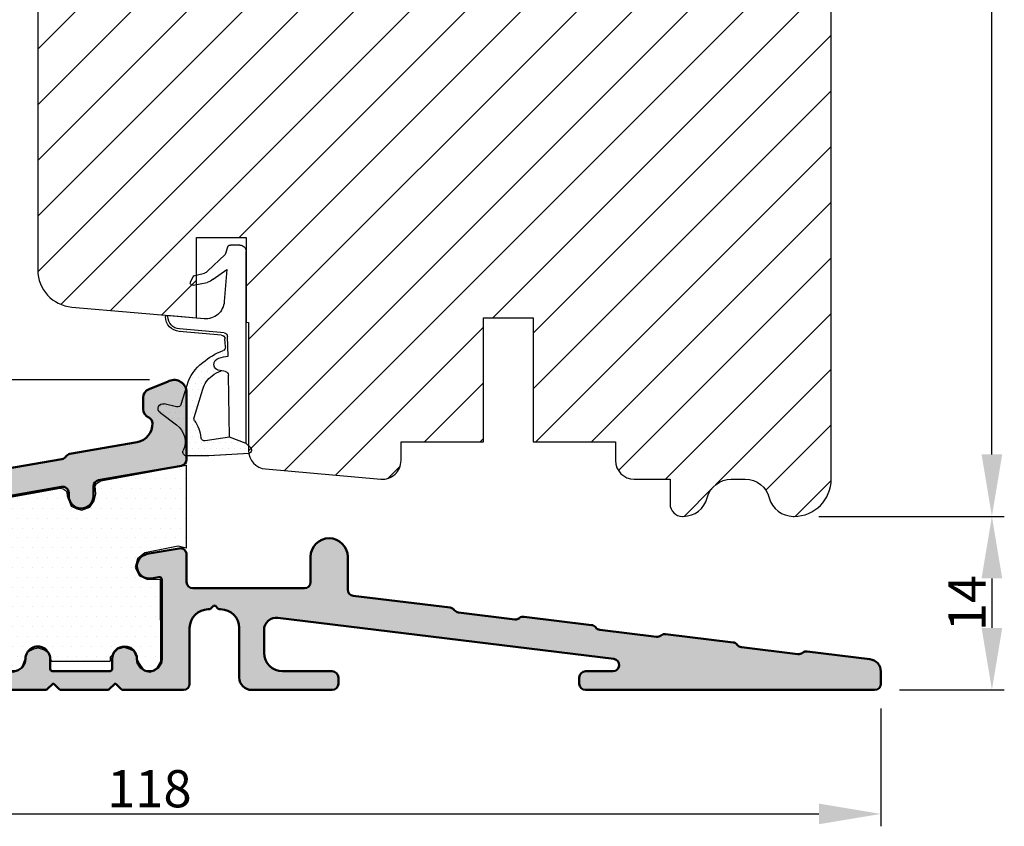
# Model space of a CAD drawing. Units: millimetres. Extents: x 63 to 1919, y -947 to -320.
# Drawn here: x 1160 to 1239, y -590 to -525 of the extents above; entities that cross this region are included whole.
import ezdxf

# ---------------------------------------------------------------- set-up
doc = ezdxf.new("R2010")
doc.units = ezdxf.units.MM
doc.layers.get('0').update_dxf_attribs({"lineweight": 0})
doc.layers.get('DEFPOINTS').update_dxf_attribs({"lineweight": 0})
for name, color, linetype, lineweight in [('01 TABLE', 250, 'Continuous', 13), ('02 MEASURES', 156, 'Continuous', 13), ('05 SASH', 40, 'Continuous', 25), ('06 SASH HATCH', 40, 'Continuous', 0), ('10 ALUMINIUM HATCH', 55, 'Continuous', 0), ('13 GASKET', 254, 'Continuous', 25), ('14 GASKET HATCH', 254, 'Continuous', 0), ('AM_0', 7, 'Continuous', 50), ('AM_4', 3, 'Continuous', 25), ('HATCH_TÆTNINGS.', 253, 'Continuous', 0)]:
    doc.layers.add(name, color=color, linetype=linetype, lineweight=lineweight)
doc.styles.add('M1x1', font='arial.ttf', dxfattribs={"height": 3})
doc.dimstyles.new('M1x1', dxfattribs={"dimscale": 0, "dimtxt": 3, "dimasz": 5, "dimexe": 1, "dimexo": 2, "dimgap": 0.5, "dimtad": 1, "dimdec": 0, "dimdsep": 46, "dimtxsty": 'M1x1', "dimcen": -1, "dimclrd": 256, "dimclre": 256, "dimclrt": 256, "dimazin": 2, "dimtfac": 1, "dimtdec": 0, "dimtmove": 0, "dimatfit": 3, "dimfxl": 1, "dimtolj": 1, "dimarcsym": 0})

# ---------------------------------------------------------------- blocks, each defined once
blk = doc.blocks.new('*D64')
at = {"layer": '02 MEASURES', "lineweight": -2}
for p, q in [((1111.452956073181, -579.863477714927), (1111.452956073181, -589.6134777149274)), ((1229.452955739235, -580.1134777149274), (1229.452955739235, -589.6134777149274)), ((1116.452956073181, -588.6134777149274), (1224.452955739235, -588.6134777149274))]:
    blk.add_line(p, q, dxfattribs=at)
at = {"layer": '02 MEASURES'}
for points in [[(1116.452956073181, -587.780144381594), (1116.452956073181, -589.4468110482608), (1111.452956073181, -588.6134777149274)], [(1224.452955739235, -589.4468110482608), (1224.452955739235, -587.780144381594), (1229.452955739235, -588.6134777149274)]]:
    blk.add_solid(points, dxfattribs=at)
at = {"layer": 'DEFPOINTS', "color": 0}
for p in [(1111.452956073181, -577.863477714927), (1229.452955739235, -578.1134777149274), (1229.452955739235, -588.6134777149274)]:
    blk.add_point(p, dxfattribs=at)
at = {"layer": '02 MEASURES', "insert": (1170.452955906208, -586.5819777149273), "char_height": 3, "attachment_point": 5, "style": 'M1x1'}
blk.add_mtext('\\A1;118', dxfattribs=at)
blk = doc.blocks.new('*D65')
at = {"layer": '02 MEASURES', "lineweight": -2}
for p, q in [((1170.452663257454, -553.6128682127089), (1096.452961461281, -553.6128682127089)), ((1097.452961461281, -573.613477714927), (1097.452961461281, -558.6128682127089)), ((1110.202956073181, -578.613477714927), (1096.452961461281, -578.613477714927))]:
    blk.add_line(p, q, dxfattribs=at)
at = {"layer": '02 MEASURES'}
for points in [[(1098.286294794614, -558.6128682127089), (1096.619628127947, -558.6128682127089), (1097.452961461281, -553.6128682127089)], [(1096.619628127947, -573.613477714927), (1098.286294794614, -573.613477714927), (1097.452961461281, -578.613477714927)]]:
    blk.add_solid(points, dxfattribs=at)
at = {"layer": 'DEFPOINTS', "color": 0}
for p in [(1097.452961461281, -553.6128682127089), (1172.452663257454, -553.6128682127089), (1112.202956073181, -578.613477714927)]:
    blk.add_point(p, dxfattribs=at)
at = {"layer": '02 MEASURES', "insert": (1095.421461461281, -566.113172963818), "char_height": 3, "attachment_point": 5, "rotation": 90, "style": 'M1x1'}
blk.add_mtext('\\A1;25', dxfattribs=at)
blk = doc.blocks.new('*D66')
at = {"lineweight": -2, "transparency": 16777216}
for p, q in [((1215.800016353278, -462.6941104770887), (1239.411304272937, -462.6941104770887)), ((1238.411304272937, -559.6140510467159), (1238.411304272937, -467.6941104770887)), ((1224.452961461281, -564.6140510467159), (1239.411304272937, -564.6140510467159))]:
    blk.add_line(p, q, dxfattribs=at)
at = {"transparency": 16777216}
for points in [[(1239.244637606271, -467.6941104770887), (1237.577970939604, -467.6941104770887), (1238.411304272937, -462.6941104770887)], [(1237.577970939604, -559.6140510467159), (1239.244637606271, -559.6140510467159), (1238.411304272937, -564.6140510467159)]]:
    blk.add_solid(points, dxfattribs=at)
at = {"layer": 'DEFPOINTS', "color": 0, "transparency": 16777216}
for p in [(1213.800016353278, -462.6941104770887), (1238.411304272937, -462.6941104770887), (1222.452961461281, -564.6140510467159)]:
    blk.add_point(p, dxfattribs=at)
at = {"transparency": 16777216, "insert": (1236.379804272937, -513.6540807619023), "char_height": 3, "attachment_point": 5, "rotation": 90, "style": 'M1x1'}
blk.add_mtext('\\A1;102', dxfattribs=at)
blk = doc.blocks.new('A$C3DED3EB6')
at = {"layer": '14 GASKET HATCH'}
h = blk.add_hatch(dxfattribs=at)
h.set_pattern_fill('DOTS', color=256, scale=0.3, style=0)
h.set_pattern_definition([(0, (0, 0), (0.238125, 0.47625), [0, -0.47625])])
h.paths.add_polyline_path([(2.948936325798528, 14.16846693998471, 0.1233562354167789), (3.462178012545062, 15.53323871688144, -0.4239225800832188), (3.804242937811296, 15.79579674342085), (5.772369414261966, 15.50384625492632), (7.098141160953276, 16.01004763302973), (7.428843106313593, 16.3086568259786, 0.5597157698746498), (7.335171942488898, 16.81144107244069), (4.09572431857498, 17.00833822118847, 0.0002130593468304109), (4.092672920077348, 17.00833952144649), (2.299931126161084, 17.00833952144649, 0.5464558960854429), (2.027200924058896, 16.58336657692928, -0.3539851446939941), (1.496402880765118, 14.51120763727593), (0.1611845139370871, 13.51792970499309, 0.816254782021822), (0.4935715264653027, 12.80810857551728), (1.49294220499695, 13.04874910257644, -0.4060012705921573), (1.852746290838354, 12.83548836869574), (2.349653054051487, 11.30021085488008, 0.171791316987674), (3.601842131521952, 9.488127066826289, 0.08868838781472055), (5.241247101306628, 8.51436845434437, -0.3365334673739491), (5.434699850606926, 8.207500155993651), (5.397650425405345, 7.562150165756123, -0.3846007092480884), (5.12410285637668, 7.267504095791452), (1.710883924876585, 6.965704004792455, 0.3870274350668444), (0.5984038476602236, 5.793987987916841, 0.4454802709434807), (0.7068353780697407, 5.692253650880559), (0.7981411609533211, 5.699999839959242), (0.7981411609533211, 5.768880636557924, -0.3934789996797767), (1.726894110965418, 6.766339336388683), (5.321575487777864, 7.084184510813998, 0.3786717659810215), (5.594972098131752, 7.372622299806474), (5.641001670823357, 8.9658250684939, -0.04679589384660147), (4.906248048403036, 9.129273275389526, -0.9099370407024293), (4.99993112616113, 10.12041834656685), (5.087619709753547, 10.13652441294097, -0.05794885857717027), (4.363375262902952, 10.54172437595779, -0.1717913169876739), (3.604472791708702, 11.63995697477824), (2.911863623460575, 13.90052560735183, -0.2382014048105942)])
at = {"layer": '13 GASKET'}
for p, q in [((4.092672920077348, 17.00833952144649), (2.299931126161084, 17.00833952144649)), ((7.335171942488898, 16.81144107244069), (4.09572431857498, 17.00833822118847)), ((7.098141160953276, 16.01004763302973), (5.772369414261959, 15.50384625492632)), ((7.098141160953276, 16.01004763302973), (7.428843106313593, 16.3086568259786)), ((7.098141160953276, 16.01004763302973), (7.098141160953332, 0.49999983995923)), ((5.772369414261959, 15.50384625492632), (3.804242937811296, 15.79579674342085)), ((5.772369414261959, 15.50384625492632), (5.676169262962333, 10.48762552533478)), ((0.1611845139370871, 13.51792970499309), (1.496402880765118, 14.51120763727593)), ((2.90608319488382, 13.91939202743762), (3.604472791708702, 11.63995697477824)), ((1.49294220499695, 13.04874910257644), (0.4935715264653027, 12.80810857551728)), ((1.852746290838354, 12.83548836869574), (2.349653054051487, 11.30021085488008)), ((5.430444792264211, 10.19949228523885), (4.99993112616113, 10.12041834656685)), ((4.999931126161073, 10.12041834656685), (4.999931126161073, 10.12041834656685)), ((5.641001670823357, 8.9658250684939), (5.595072217577979, 7.376087693239441)), ((5.435711744976288, 8.2251259630834), (5.397650425405345, 7.562150165756123)), ((5.12410285637668, 7.267504095791452), (1.709278646301016, 6.965562064521436)), ((5.321575487777864, 7.084184510813998), (1.726894110965418, 6.766339336388683)), ((3.717986449939019, 5.947713325071362), (0.7068353780697407, 5.692253650880559)), ((0.7981411609533211, 5.768880636557924), (0.7981411609533211, 5.699999839959219)), ((5.536640084234307, 1.975276746650678), (5.340774354185385, 4.562737022604864)), ((2.840148584136273, 3.242663469674568), (3.958461729907981, 3.013095602064567)), ((2.6210456879611, 2.957306085288849), (2.821045687961089, 2.557306085288843)), ((2.953871257453045, 2.452124837481904), (3.735590612231022, 2.267122489519181)), ((4.450525210158901, 2.754314901758505), (5.536640084234307, 1.975276746650678)), ((5.417032402259679, 0.7626071033726589), (3.986089886915863, 2.121591673585357)), ((5.63547147074172, 0.09538237915907644), (5.417032402259679, 0.7626071033726589)), ((6.598141160953332, -1.600407699697826e-07), (5.854860838614684, -1.600407699697826e-07))]:
    blk.add_line(p, q, dxfattribs=at)
for centre, radius, start, end in [((2.299931126161084, 16.70833952144648), 0.3, 90, 204.6186343457638), ((4.092672920077348, 13.42788299774188), 3.580456523704592, 89.95117039530214, 90), ((7.227790357431161, 16.53131753685241), 0.3, 312.0806368654311, 69.02634671876179), ((0.4817297788131896, 15.8751865579984), 1.7, 306.6458075218945, 24.61863434576373), ((0.4817297788131896, 15.8751865579984), 3, 325.3259894354836, 353.4550527452148), ((3.760222835918228, 15.49904393276975), 0.3, 81.5623147329421, 173.4550527452147), ((0.3999311261611069, 13.19699348835252), 0.4, 126.6458075218946, 283.5386357810528), ((3.195656980497063, 13.99779497818335), 0.3, 145.3259894354836, 195.1497759798413), ((1.563172505225168, 12.75708541795001), 0.3, 15.14977597984291, 103.5386357810528), ((5.534964695796759, 12.16264331308309), 3.3, 195.1497759798429, 234.1408470553259), ((5.534964695796759, 12.16264331308309), 2, 195.1497759798429, 234.1408470553259), ((6.467720210844675, 13.45313043732662), 3.592290761353148, 234.1408470553259, 247.406910967737), ((5.376249336165699, 10.49455643510845), 0.3, 280.4077113124914, 358.6761759562514), ((4.999931126161073, 9.62041834656685), 0.5, 89.99999999999349, 259.2008842112485), ((7.14484191384463, 13.58614905581413), 5.417253148946114, 229.1545069856906, 249.4273463858496), ((6.144910059580923, 12.96426364068054), 4.03006633689945, 252.1000828832487, 262.8170934079719), ((5.135828648806864, 8.233500247043253), 0.3, 358.4004217958814, 69.42734638584962), ((5.097679659380162, 7.566338187990596), 0.3, 275.0530065277401, 359.200120689523), ((5.295152290781346, 7.383018603013142), 0.3, 275.0530065277401, 358.6761759562514), ((1.798141160953321, 5.768880636557924), 1.2, 94.08561677997454, 178.8011247955473), ((1.798141160953321, 5.768880636557924), 1, 94.08561677997454, 180), ((0.6983819571012759, 5.791895708636957), 0.1, 178.8011247955473, 274.849240648168), ((3.844787764465934, 4.453082458725333), 1.5, 4.192235401705569, 94.84924064816796), ((2.799931126161084, 3.046748804388841), 0.1999999999999993, 78.39945201840169, 206.5650511770649), ((2.999931126161073, 2.646748804388835), 0.1999999999999993, 206.5650511770649, 256.6853040128094), ((3.757374440032095, 2.033522275635988), 1, 46.11995994685694, 78.39945201840169), ((3.620440940460924, 1.780562572251796), 0.5, 43.00468837376319, 76.68530401280935), ((5.854860838614684, 0.2999998399592414), 0.3, 223.0046883737632, 270), ((6.598141160953332, 0.49999983995923), 0.5, 270, 0)]:
    blk.add_arc(centre, radius, start, end, dxfattribs=at)
blk = doc.blocks.new('02 v.side')
at = {"layer": 'HATCH_TÆTNINGS.', "xscale": -1, "rotation": 90}
blk.add_blockref('A$C3DED3EB6', (-1.115849404712208, 7.168774692108855), dxfattribs=at)
blk = doc.blocks.new('*D69')
at = {"layer": '01 TABLE', "lineweight": -2}
for p, q in [((1224.452961461281, -564.6140510467159), (1239.411304272937, -564.6140510467159)), ((1238.411304272937, -569.6140510467159), (1238.411304272937, -573.6134777149274)), ((1230.952955739235, -578.6134777149274), (1239.411304272937, -578.6134777149274))]:
    blk.add_line(p, q, dxfattribs=at)
at = {"layer": '01 TABLE'}
for points in [[(1239.244637606271, -569.6140510467159), (1237.577970939604, -569.6140510467159), (1238.411304272937, -564.6140510467159)], [(1237.577970939604, -573.6134777149274), (1239.244637606271, -573.6134777149274), (1238.411304272937, -578.6134777149274)]]:
    blk.add_solid(points, dxfattribs=at)
at = {"layer": 'DEFPOINTS', "color": 0}
for p in [(1222.452961461281, -564.6140510467159), (1228.952955739235, -578.6134777149274), (1238.411304272937, -578.6134777149274)]:
    blk.add_point(p, dxfattribs=at)
at = {"layer": '01 TABLE', "insert": (1236.405304272937, -571.6137643808216), "char_height": 3, "attachment_point": 5, "rotation": 90, "style": 'M1x1'}
blk.add_mtext('\\A1;14', dxfattribs=at)
blk = doc.blocks.new('fwewt')
at = {"layer": '14 GASKET HATCH'}
h = blk.add_hatch(dxfattribs=at)
h.set_pattern_fill('DOTS', color=256, scale=0.5, style=0)
h.set_pattern_definition([(0, (698.2797168280242, -746.5380460675786), (0.396875, 0.79375), [0, -0.79375])])
h.paths.add_polyline_path([(1162.574707260986, -647.4396238206824), (1167.307037975695, -647.4396238206821), (1167.307037975695, -647.1235853901054), (1167.908453108882, -646.4933122673498), (1168.421858317214, -646.3467357924834), (1168.90592523922, -646.5079694749003), (1169.213967377396, -646.6545444833129), (1169.624691050649, -647.5633118817972), (1170.064753010228, -648.2229008861076), (1170.504814969807, -648.3694773609742), (1171.047555997404, -648.0323542550437), (1171.355598135579, -647.4753671700404), (1171.333409391279, -640.8492549768192), (1170.299824425822, -640.8544667542714), (1169.677424473977, -640.5742581938376), (1169.308090678766, -639.8908246477794), (1169.492757576371, -639.2005574261644), (1170.103480929732, -638.7117501861482), (1172.780937544256, -638.1845277176182), (1173.43674889971, -638.3244242402897), (1173.43674889971, -631.6412936376458), (1166.540990945176, -632.9125816585755), (1166.188798287989, -633.1260430995627), (1166.084870887237, -633.3106608571774), (1166.151340904767, -633.9802466782834), (1166.018460079164, -634.5113640485896), (1165.67297042601, -635.0336299026602), (1165.017427980177, -635.2637810564171), (1164.609926288251, -635.1752614946994), (1164.16699266997, -634.9539618571781), (1163.839221447054, -634.1041737713971), (1163.812643801697, -633.8563195851694), (1163.741775014866, -633.7146879931303), (1163.511447757076, -633.5465003859305), (1163.272263751229, -633.493388355609), (1158.088330166796, -634.4213164418226), (1157.534512036475, -634.8394376669968), (1157.239143189324, -635.1714751105175), (1157.128379563259, -635.5895963356921), (1158.594595701345, -647.6142858222125), (1158.894827125216, -648.2142898683252), (1159.506009351875, -648.3750058924865), (1160.0850260406, -648.0642892234104), (1160.267307290469, -647.7214293495018), (1160.642631109158, -646.7149521221949), (1161.118613473118, -646.4874801798634), (1161.511816080993, -646.4047648430065), (1161.998204507156, -646.5533723566381), (1162.367757870772, -646.8340179203584)])
at = {"layer": '13 GASKET'}
for p, q in [((1166.540990945176, -632.9125816585755), (1173.43674889971, -631.6412936376458)), ((1173.43674889971, -631.6412936376458), (1173.43674889971, -638.3244242402897)), ((1166.188798287989, -633.1260430995627), (1166.540990945176, -632.9125816585755)), ((1158.088330166796, -634.4213164418226), (1163.272263751229, -633.493388355609)), ((1163.272263751229, -633.493388355609), (1163.511447757076, -633.5465003859305)), ((1163.511447757076, -633.5465003859305), (1163.741775014867, -633.7146879931303)), ((1163.741775014867, -633.7146879931303), (1163.812643801697, -633.8563195851694)), ((1166.084870887237, -633.3106608571774), (1166.188798287989, -633.1260430995627)), ((1166.151340904767, -633.9802466782834), (1166.084870887237, -633.3106608571774)), ((1157.534512036475, -634.839437666997), (1158.088330166796, -634.4213164418226)), ((1163.812643801697, -633.8563195851694), (1163.839221447054, -634.1041737713973)), ((1163.839221447054, -634.1041737713973), (1164.16699266997, -634.9539618571781)), ((1165.67297042601, -635.0336299026602), (1166.018460079164, -634.5113640485896)), ((1166.018460079164, -634.5113640485896), (1166.151340904767, -633.9802466782834)), ((1157.128379563259, -635.5895963356921), (1157.239143189324, -635.1714751105177)), ((1157.239143189324, -635.1714751105177), (1157.534512036475, -634.839437666997)), ((1164.16699266997, -634.9539618571781), (1164.609926288251, -635.1752614946994)), ((1164.609926288251, -635.1752614946994), (1165.017427980178, -635.2637810564171)), ((1165.017427980178, -635.2637810564171), (1165.67297042601, -635.0336299026602)), ((1158.594595701345, -647.6142858222128), (1157.128379563259, -635.5895963356921)), ((1172.780937544257, -638.1845277176182), (1170.103480929732, -638.7117501861482)), ((1173.43674889971, -638.3244242402897), (1172.780937544257, -638.1845277176182)), ((1169.492757576371, -639.2005574261644), (1169.308090678766, -639.8908246477794)), ((1170.103480929732, -638.7117501861482), (1169.492757576371, -639.2005574261644)), ((1169.308090678766, -639.8908246477794), (1169.677424473977, -640.5742581938376)), ((1169.677424473977, -640.5742581938376), (1170.299824425822, -640.8544667542714)), ((1170.299824425822, -640.8544667542714), (1171.333409391279, -640.8492549768192)), ((1171.333409391279, -640.8492549768192), (1171.355598135579, -647.4753671700404)), ((1161.511816080993, -646.4047648430065), (1161.118613473118, -646.4874801798634)), ((1161.998204507156, -646.5533723566381), (1161.511816080993, -646.4047648430065)), ((1168.421858317214, -646.3467357924834), (1167.908453108882, -646.4933122673498)), ((1168.905925239221, -646.5079694749003), (1168.421858317214, -646.3467357924834)), ((1160.642631109158, -646.7149521221949), (1160.267307290469, -647.7214293495023)), ((1161.118613473118, -646.4874801798634), (1160.642631109158, -646.7149521221949)), ((1162.367757870772, -646.8340179203584), (1161.998204507156, -646.5533723566381)), ((1162.574707260986, -647.4396238206822), (1162.367757870772, -646.8340179203584)), ((1167.908453108882, -646.4933122673498), (1167.307037975695, -647.1235853901054)), ((1167.307037975695, -647.1235853901054), (1167.307037975695, -647.4396238206822)), ((1169.213967377396, -646.6545444833129), (1168.905925239221, -646.5079694749003)), ((1169.624691050649, -647.5633118817972), (1169.213967377396, -646.6545444833129)), ((1158.894827125216, -648.2142898683252), (1158.594595701345, -647.6142858222128)), ((1160.267307290469, -647.7214293495023), (1160.0850260406, -648.0642892234106)), ((1162.574707260986, -647.4396238206822), (1167.307037975695, -647.4396238206822)), ((1170.064753010228, -648.2229008861076), (1169.624691050649, -647.5633118817972)), ((1171.047555997404, -648.0323542550437), (1170.504814969807, -648.3694773609742)), ((1171.355598135579, -647.4753671700404), (1171.047555997404, -648.0323542550437)), ((1159.506009351875, -648.3750058924865), (1158.894827125216, -648.2142898683252)), ((1160.0850260406, -648.0642892234106), (1159.506009351875, -648.3750058924865)), ((1170.504814969807, -648.3694773609742), (1170.064753010228, -648.2229008861076))]:
    blk.add_line(p, q, dxfattribs=at)
blk = doc.blocks.new('BR18 alutrin')
at = {"layer": '10 ALUMINIUM HATCH'}
h = blk.add_hatch(color=256, dxfattribs=at)
edge = h.paths.add_edge_path()
edge.add_arc((1228.934361751268, -618.694773198414), 0.4999999999999858, 270.0000000000065, 359.9999999999984)
edge.add_line((1229.434361751268, -618.694773198414), (1229.434361751268, -617.7092769577902))
edge.add_arc((1228.434266124736, -617.7092769577899), 1.000095626532698, 359.9999999999988, 443.0000208484266)
edge.add_line((1228.556146760888, -616.7166358480525), (1223.485979642564, -616.0940994774388))
edge.add_arc((1223.425102338474, -616.5899068230343), 0.4995307499042519, 83.00002084842657, 128.1285691475566)
edge.add_line((1223.11667797449, -616.1969623208444), (1223.110646403236, -616.2016965352626))
edge.add_arc((1222.801352858975, -615.8076446639701), 0.5009384930213491, 262.9998383454436, 308.12856914756424, ccw=False)
edge.add_line((1222.74030241093, -616.3048490651814), (1218.188980050071, -615.7460039128572))
edge.add_arc((1218.249883856201, -615.2499937863462), 0.4997352491096551, 217.6820692981231, 262.999838345439, ccw=False)
edge.add_line((1217.854385948256, -615.5554716480864), (1217.851688709455, -615.5519795707984))
edge.add_arc((1217.455575383606, -615.8579327739793), 0.5005128664202826, 37.68206929810044, 83.00002084842127)
edge.add_line((1217.516572377236, -615.3611506323717), (1212.072239429209, -614.6926726128548))
edge.add_arc((1212.011190564898, -615.1898772085261), 0.5009384930213906, 83.00002084842465, 128.0238035230875)
edge.add_line((1211.702618063139, -614.7952604514709), (1211.695164229805, -614.8010890128747))
edge.add_arc((1211.387460720797, -614.4075835638563), 0.4995277648575008, 262.99983834544054, 308.0238035230654, ccw=False)
edge.add_line((1211.326582201217, -614.9033877527426), (1206.775048833263, -614.3445166914006))
edge.add_arc((1206.836047409282, -613.8477347440875), 0.5005128664207599, 218.2338251774805, 262.9998383454403, ccw=False)
edge.add_line((1206.442898720866, -614.157488256173), (1206.434061190697, -614.146271390959))
edge.add_arc((1206.04190102793, -614.4552460646545), 0.4992543863069749, 38.23382517743644, 83.00002084842598)
edge.add_line((1206.10274465187, -613.9597130226961), (1200.657478878707, -613.2911204669989))
edge.add_arc((1200.596601938401, -613.7869248497974), 0.4995277648572176, 83.00002084842238, 127.4852224557206)
edge.add_line((1200.292610925501, -613.3905444114065), (1200.277121585861, -613.4024234538373))
edge.add_arc((1199.973121418483, -613.0060310787254), 0.4995428077881311, 262.999838345438, 307.485222455718, ccw=False)
edge.add_line((1199.912241065588, -613.5018501984094), (1195.360255772124, -612.9429236462978))
edge.add_arc((1195.421100974474, -612.4473907981456), 0.4992543863073068, 218.2338251774368, 262.9998383454393, ccw=False)
edge.add_line((1195.028940811707, -612.7563654718411), (1195.02013831861, -612.7451930767573))
edge.add_arc((1194.626980864595, -613.0549534950723), 0.5005240257993374, 38.23382517743612, 83.00002084842652)
edge.add_line((1194.687979218208, -612.5581602772653), (1186.873423445449, -611.5986563644357))
edge.add_arc((1186.934357936571, -611.1023832664426), 0.4999999999999523, 180.0000000000008, 263.0000208484259, ccw=False)
edge.add_line((1186.434357936571, -611.1023832664426), (1186.434357936571, -608.4647712055006))
edge.add_arc((1184.934357936571, -608.4647712055006), 1.499999999999972, 359.9999999999989, 540)
edge.add_line((1183.434357936571, -608.4647712055006), (1183.434357936571, -610.4947723093786))
edge.add_arc((1182.934357936571, -610.4947723093786), 0.5, 270, 360, ccw=False)
edge.add_line((1182.934357936571, -610.9947723093786), (1173.934357936571, -610.9947723093786))
edge.add_arc((1173.934357936571, -610.4947723093786), 0.5, 180, 270, ccw=False)
edge.add_line((1173.434357936571, -610.4947723093786), (1173.434357936571, -608.2682338533181))
edge.add_arc((1172.934357936571, -608.2682338533181), 0.4999999999999858, 8.142219984546834e-13, 100.0000000000018)
edge.add_line((1172.847533847738, -607.7758299768119), (1170.259916097546, -608.2320968019307))
edge.add_arc((1170.433564486309, -609.216904517721), 1.000000000000009, 100.0000122815, 279.999994495119)
edge.add_line((1170.607212569358, -610.2017122874171), (1171.199628301038, -610.0972534101257))
edge.add_arc((1171.234357936571, -610.2942149607283), 0.2000000000000073, 0, 99.99999999999397, ccw=False)
edge.add_line((1171.434357936571, -610.2942149607283), (1171.434357936571, -616.6947712960992))
edge.add_arc((1170.434357936571, -616.6947712960992), 1.000000000000014, 180, 360, ccw=False)
edge.add_arc((1168.434357936571, -616.6947712960992), 1, 0, 180)
edge.add_line((1167.434357936571, -616.6947712960992), (1167.434357936571, -617.4947712960992))
edge.add_arc((1167.234357936571, -617.4947712960992), 0.1999999999999886, 269.9999999999959, 360, ccw=False)
edge.add_line((1167.234357936571, -617.6947712960992), (1162.634357936571, -617.6947712960992))
edge.add_arc((1162.634357936571, -617.4947712960992), 0.2000000000000028, 180, 270.0000000000041, ccw=False)
edge.add_line((1162.434357936571, -617.4947712960992), (1162.434357936571, -616.694771296099))
edge.add_arc((1161.434357936571, -616.694771226736), 1.000000000000017, 359.9999960257824, 540.0000039742192)
edge.add_line((1160.434357936571, -616.6947712960992), (1160.434357936571, -616.6947713803928))
edge.add_line((1160.434357936571, -616.6947713803928), (1160.434357936571, -616.6947713457113))
edge.add_arc((1159.434357936571, -616.6947714646866), 0.9999999999999928, -173.00000000000057, 6.816783013618988e-06, ccw=False)
edge.add_line((1158.44181178493, -616.8166408080918), (1156.942584785911, -604.9064167539112))
edge.add_arc((1157.935130937552, -604.7845474105028), 0.9999999999999838, 99.99999999999778, 187.0000000001734, ccw=False)
edge.add_line((1157.761482759885, -603.7997396574905), (1163.341396837783, -602.8158502555222))
edge.add_arc((1163.428220926616, -603.3082541320285), 0.4999999999999685, 0, 99.9999999999992, ccw=False)
edge.add_line((1163.928220926616, -603.3082541320285), (1163.928220926616, -603.5514851269592))
edge.add_arc((1164.928220926616, -603.5514851269589), 1, 180, 360)
edge.add_line((1165.928220926616, -603.5514851269589), (1165.928220926616, -602.7792877028679))
edge.add_arc((1166.428220926616, -602.7792877028679), 0.5, 100.00000000000023, 179.9999999999984, ccw=False)
edge.add_line((1166.341396837783, -602.286883826362), (1173.021191562148, -601.1090557908623))
edge.add_arc((1172.934367473314, -600.6166519143561), 0.5000000000000014, 280.0000000000018, 360)
edge.add_line((1173.434367473314, -600.6166519143561), (1173.434367473314, -595.1947731331865))
edge.add_arc((1172.434069269488, -595.1944619484256), 1.000298252230031, 359.9821757423828, 473.1015384980373)
edge.add_line((1172.041590431324, -594.2743766507448), (1172.002038139205, -594.2901964216004))
edge.add_line((1172.002038139206, -594.2901964216004), (1171.977291920773, -594.3000923296751))
edge.add_line((1171.977291920773, -594.3000923296751), (1171.961204447682, -594.3065287150906))
edge.add_line((1171.961204447682, -594.3065287150906), (1170.405857118493, -594.9286225819657))
edge.add_arc((1170.684382732104, -595.6249870573396), 0.750000000000094, 111.7999783564762, 179.9999999999968)
edge.add_line((1169.934382732103, -595.6249870573396), (1169.934382732103, -596.5491348939526))
edge.add_arc((1170.684382732103, -596.5491348939526), 0.7499999999999858, 179.9999999999957, 246.4141811242387)
edge.add_arc((1170.184229964825, -597.6947121324589), 0.4999999999999955, 1.6685720090093241, 66.41418112423543, ccw=False)
edge.add_arc((1169.184653982493, -597.723830091615), 1.500000000000006, -79.99995818170419, 1.6685720090152927, ccw=False)
edge.add_line((1169.445127327161, -599.2010415310227), (1164.030119779716, -600.1558575374901))
edge.add_arc((1164.116944227939, -600.6482613506263), 0.4999999999999686, 100.0000418182964, 144.9210732737883)
edge.add_line((1163.707763654003, -600.3609092009668), (1163.701189726364, -600.3702702706079))
edge.add_arc((1163.292009152429, -600.0829181209486), 0.4999999999999584, 279.99999999999756, 324.92107327377335, ccw=False)
edge.add_line((1163.378833241262, -600.5753219974548), (1158.862716066159, -601.3716353034664))
edge.add_arc((1158.775891977325, -600.8792314269602), 0.4999999999999126, 234.96620381213592, 280.0000000000003, ccw=False)
edge.add_line((1158.488862218691, -601.2886382144694), (1158.48111985016, -601.2832101408798))
edge.add_arc((1158.194090091526, -601.6926169283892), 0.5000000000000832, 54.96620381214181, 100.0000000000001)
edge.add_line((1158.107266002693, -601.2002130518828), (1153.591137799631, -601.9965283024211))
edge.add_arc((1153.677961888464, -602.4889321789273), 0.5000000000000574, 100.0000000000007, 145.0602124775582)
edge.add_line((1153.268084705089, -602.2025745449301), (1153.262935824595, -602.2099443803521))
edge.add_arc((1152.85305864122, -601.9235867463552), 0.500000000000034, 280.00000000000284, 325.06021247758207, ccw=False)
edge.add_line((1152.939882730053, -602.4159906228614), (1148.423761439666, -603.2123046545086))
edge.add_arc((1148.336937350833, -602.7199007780024), 0.500000000000013, 234.9662038120088, 279.99999999999994, ccw=False)
edge.add_line((1148.049907592198, -603.1293075655109), (1148.042165223668, -603.1238794919226))
edge.add_arc((1147.755135465034, -603.5332862794309), 0.4999999999999455, 54.96620381200547, 99.99999999999814)
edge.add_line((1147.6683113762, -603.0408824029249), (1143.152193243331, -603.8371958778165))
edge.add_arc((1143.239017332164, -604.3295997543227), 0.5000000000000175, 99.99999999999818, 144.9210732737226)
edge.add_line((1142.829836758229, -604.0422476046627), (1142.823260098005, -604.0516125654207))
edge.add_arc((1142.414079524069, -603.7642604157612), 0.5000000000000159, 279.99999999999994, 324.9210732737441, ccw=False)
edge.add_line((1142.500903612903, -604.2566642922671), (1137.984791378573, -605.0529767270872))
edge.add_arc((1137.897967289739, -604.560572850581), 0.500000000000013, 235.00101417251142, 279.99999999999994, ccw=False)
edge.add_line((1137.61118632137, -604.9701539489992), (1137.602938114177, -604.9643787097233))
edge.add_arc((1137.316157145808, -605.3739598081412), 0.4999999999999544, 55.00101417250899, 100.0000000000012)
edge.add_line((1137.229333056974, -604.8815559316353), (1132.713208183538, -605.6778705950707))
edge.add_arc((1132.800032272371, -606.1702744715766), 0.499999999999985, 100.0000000000005, 145.0602124777175)
edge.add_line((1132.390155088995, -605.8839168375806), (1132.385006208503, -605.891286673001))
edge.add_arc((1131.975129025127, -605.6049290390046), 0.5000000000000069, 280.0000000000001, 325.0602124777031, ccw=False)
edge.add_line((1132.06195311396, -606.0973329155107), (1127.54583686502, -606.8936460582148))
edge.add_arc((1127.459012776186, -606.4012421817089), 0.4999999999999615, 234.9662038121401, 279.9999999999993, ccw=False)
edge.add_line((1127.171983017553, -606.810648969218), (1127.164240649021, -606.8052208956284))
edge.add_arc((1126.877210890387, -607.2146276831376), 0.5000000000000554, 54.96620381212367, 99.99999999999761)
edge.add_line((1126.790386801554, -606.7222238066314), (1122.274263614971, -607.5185381726291))
edge.add_arc((1122.361087703805, -608.0109420491352), 0.499999999999943, 100.0000000000014, 144.9210732737643)
edge.add_line((1121.951907129869, -607.7235898994758), (1121.945330469645, -607.7329548602332))
edge.add_arc((1121.53614989571, -607.4456027105733), 0.5000000000000406, 280.00000000000017, 324.92107327375703, ccw=False)
edge.add_line((1121.622973984543, -607.9380065870795), (1117.106858425343, -608.7343196081637))
edge.add_arc((1117.02003433651, -608.2419157316577), 0.5000000000000504, 234.96620381217178, 280.0000000000008, ccw=False)
edge.add_line((1116.733004577876, -608.6513225191669), (1116.725262209345, -608.6458944455768))
edge.add_arc((1116.438232450711, -609.0553012330864), 0.4999999999999688, 54.96620381219029, 100.0000000000008)
edge.add_line((1116.351408361877, -608.5628973565803), (1112.673889818714, -609.2113433923017))
edge.add_arc((1112.934362085215, -610.68855502182), 1.500000000000004, 100.0000000000002, 180)
edge.add_line((1111.434362085215, -610.68855502182), (1111.434362085215, -618.4447731984136))
edge.add_arc((1112.184362085215, -618.4447731984136), 0.7499999999999858, 180, 270)
edge.add_line((1112.184362085215, -619.1947731984136), (1124.684362085215, -619.1947731984136))
edge.add_line((1124.684362085215, -619.1947731984136), (1153.06678466287, -615.7098499048556))
edge.add_arc((1153.188187772302, -616.6985988855009), 0.996174312912637, -90, 97.00000000000011, ccw=False)
edge.add_line((1153.188187772302, -617.6947731984136), (1152.184362085215, -617.6947731984136))
edge.add_arc((1152.184362085215, -618.1947731984136), 0.5, 90, 180)
edge.add_line((1151.684362085215, -618.1947731984136), (1151.684362085215, -618.6947731984136))
edge.add_arc((1152.184362085215, -618.6947731984136), 0.5, 180, 270)
edge.add_line((1152.184362085215, -619.1947731984136), (1162.060098016503, -619.1947731984136))
edge.add_arc((1162.060098016503, -618.9947731984136), 0.2000000000000028, 270, 315.0000000000029)
edge.add_line((1162.20151937274, -619.1361945546508), (1162.613651407096, -618.7240625202948))
edge.add_arc((1162.684362085215, -618.7947731984135), 0.09999999999999477, 45.00000000001148, 135.0000000000173, ccw=False)
edge.add_line((1162.755072763333, -618.724062520295), (1163.167204797689, -619.1361945546508))
edge.add_arc((1163.308626153927, -618.9947731984138), 0.2000000000000046, 225.0000000000043, 270)
edge.add_line((1163.308626153927, -619.1947731984136), (1167.060098016503, -619.1947731984136))
edge.add_arc((1167.060098016503, -618.9947731984136), 0.2000000000000028, 270, 315.0000000000029)
edge.add_line((1167.20151937274, -619.1361945546508), (1167.613651407096, -618.7240625202948))
edge.add_arc((1167.684362085215, -618.7947731984135), 0.09999999999999477, 45.00000000001148, 135.0000000000173, ccw=False)
edge.add_line((1167.755072763333, -618.724062520295), (1168.167204797689, -619.1361945546508))
edge.add_arc((1168.308626153927, -618.9947731984138), 0.2000000000000046, 225.0000000000043, 270)
edge.add_line((1168.308626153927, -619.1947731984136), (1173.184362085215, -619.1947731984136))
edge.add_arc((1173.184362085215, -618.6947731984136), 0.5, 269.9999999999968, 360)
edge.add_line((1173.684362085215, -618.6947731984136), (1173.684362085215, -614.1947731984136))
edge.add_arc((1175.184362085215, -614.1947731984136), 1.500000000000028, 90.00000000000159, 180, ccw=False)
edge.add_line((1175.184362085215, -612.6947731984136), (1175.260098016503, -612.6947731984136))
edge.add_arc((1175.260098016503, -612.4947731984136), 0.1999999999999957, 270, 314.9999999999957)
edge.add_line((1175.40151937274, -612.6361945546508), (1175.613651407096, -612.424062520295))
edge.add_arc((1175.684362085215, -612.4947731984136), 0.1000000000000048, 45, 135, ccw=False)
edge.add_line((1175.755072763334, -612.424062520295), (1175.96720479769, -612.6361945546508))
edge.add_arc((1176.108626153927, -612.4947731984136), 0.2000000000000046, 225.0000000000043, 270)
edge.add_line((1176.108626153927, -612.6947731984136), (1176.184362085215, -612.6947731984136))
edge.add_arc((1176.184362085215, -614.1947731984136), 1.500000000000057, 0, 89.99999999999892, ccw=False)
edge.add_line((1177.684362085215, -614.1947731984136), (1177.684362085215, -618.1947731984136))
edge.add_arc((1178.684362085215, -618.1947731984136), 1, 180, 270)
edge.add_line((1178.684362085215, -619.1947731984136), (1185.184362085215, -619.1947731984136))
edge.add_arc((1185.184362085215, -618.6947731984136), 0.5, 270, 360)
edge.add_line((1185.684362085215, -618.6947731984136), (1185.684362085215, -618.1947731984136))
edge.add_arc((1185.184362085215, -618.1947731984136), 0.5, 0, 90)
edge.add_line((1185.184362085215, -617.6947731984136), (1181.184362085215, -617.6947731984136))
edge.add_arc((1181.184362085215, -616.1947731984136), 1.5, 180, 270, ccw=False)
edge.add_line((1179.684362085215, -616.1947731984136), (1179.684373593706, -614.3651216507986))
edge.add_arc((1180.684373593686, -614.3651279407894), 1, 83.0002283983116, 179.9996396100768, ccw=False)
edge.add_line((1180.806238980501, -613.3725813033478), (1207.894292402783, -616.698466439465))
edge.add_arc((1207.833632687801, -617.194773198414), 0.4999999999999938, -89.99999999999682, 83.03174325861892, ccw=False)
edge.add_line((1207.833632687801, -617.694773198414), (1205.607195507909, -617.694773198414))
edge.add_arc((1205.607195507909, -618.194773198414), 0.5, 90, 180)
edge.add_line((1205.107195507909, -618.194773198414), (1205.107195507909, -618.694773198414))
edge.add_arc((1205.607195507909, -618.694773198414), 0.5, 180, 270)
edge.add_line((1205.607195507909, -619.194773198414), (1210.949254737364, -619.194773198414))
edge.add_line((1210.949254737364, -619.194773198414), (1228.934361751268, -619.194773198414))
edge = h.paths.add_edge_path(flags=16)
edge.add_line((1155.619156956845, -605.2412089307176), (1156.518498281426, -612.5657562350997))
edge.add_arc((1155.525952129785, -612.6876255785049), 0.9999999999999869, -83.0000000000004, 7.00000000000108, ccw=False)
edge.add_line((1155.64782147319, -613.6801717301461), (1124.580385630959, -617.4947731984136))
edge.add_line((1124.580385630959, -617.4947731984136), (1114.884362085215, -617.4947731984138))
edge.add_arc((1114.884362085215, -615.9947731984138), 1.5, 180, 270, ccw=False)
edge.add_line((1113.384362085215, -615.9947731984138), (1113.384373593666, -612.8832297494884))
edge.add_arc((1114.884373593666, -612.8832297494881), 1.5, 100.00000000000023, 180, ccw=False)
edge.add_line((1114.623901327166, -611.4060181199699), (1154.453556459846, -604.383013168332))
edge.add_arc((1154.627204637512, -605.3678209213441), 1.000000000000019, 7.27385574355668, 100, ccw=False)
at = {"layer": 'AM_0'}
for p, q in [((1170.405857118493, -594.9286225819654), (1171.961204447682, -594.3065287150906)), ((1171.961204447682, -594.3065287150906), (1171.977291920773, -594.3000923296751)), ((1171.977291920773, -594.3000923296751), (1172.002038139206, -594.2901964216004)), ((1172.002038139206, -594.2901964216004), (1172.041590431324, -594.2743766507448)), ((1169.934382732103, -595.6249870573396), (1169.934382732103, -596.5491348939526)), ((1173.434367473314, -595.1947731331867), (1173.434367473314, -600.6166519143561)), ((1164.030119779716, -600.1558575374903), (1169.445127327161, -599.2010415310227)), ((1163.701189726364, -600.3702702706081), (1163.707763654003, -600.3609092009668)), ((1158.862716066159, -601.3716353034664), (1163.378833241262, -600.5753219974548)), ((1173.021191562148, -601.1090557908623), (1166.341396837783, -602.286883826362)), ((1165.928220926616, -602.7792877028679), (1165.928220926616, -603.5514851269589)), ((1163.341396837783, -602.8158502555224), (1157.761482759885, -603.7997396574905)), ((1163.928220926616, -603.5514851269589), (1163.928220926616, -603.3082541320285)), ((1170.259916097546, -608.2320968019307), (1172.847533847738, -607.7758299768119)), ((1173.434357936571, -608.2682338533181), (1173.434357936571, -610.4947723093786)), ((1183.434357936571, -610.4947723093786), (1183.434357936571, -608.4647712055006)), ((1186.434357936571, -608.4647712055006), (1186.434357936571, -611.1023832664426)), ((1171.199628301038, -610.0972534101257), (1170.607212569358, -610.2017122874171)), ((1171.434357936571, -616.6947712960992), (1171.434357936571, -610.2942149607283)), ((1173.934357936571, -610.9947723093786), (1182.934357936571, -610.9947723093786)), ((1186.873423445449, -611.5986563644359), (1194.687979218208, -612.5581602772653)), ((1175.260098016503, -612.6947731984136), (1175.184362085215, -612.6947731984136)), ((1175.613651407096, -612.424062520295), (1175.40151937274, -612.6361945546508)), ((1175.96720479769, -612.6361945546508), (1175.755072763334, -612.424062520295)), ((1176.184362085215, -612.6947731984136), (1176.108626153927, -612.6947731984136)), ((1195.02013831861, -612.7451930767573), (1195.028940811707, -612.7563654718411)), ((1199.912241065588, -613.5018501984094), (1195.360255772124, -612.942923646298)), ((1207.894292402783, -616.6984664394653), (1180.806238980501, -613.3725813033478)), ((1200.277121585861, -613.4024234538373), (1200.292610925501, -613.3905444114065)), ((1200.657478878707, -613.2911204669989), (1206.10274465187, -613.9597130226961)), ((1173.684362085215, -614.1947731984136), (1173.684362085215, -618.6947731984136)), ((1177.684362085215, -618.1947731984136), (1177.684362085215, -614.1947731984136)), ((1179.684373593706, -614.3651216507986), (1179.684362085215, -616.1947731984136)), ((1206.434061190697, -614.1462713909592), (1206.442898720866, -614.157488256173)), ((1211.326582201217, -614.9033877527426), (1206.775048833262, -614.3445166914006)), ((1212.072239429209, -614.6926726128546), (1217.516572377236, -615.3611506323717)), ((1211.695164229805, -614.801089012875), (1211.702618063139, -614.7952604514709)), ((1217.851688709455, -615.5519795707986), (1217.854385948256, -615.5554716480864)), ((1222.74030241093, -616.3048490651814), (1218.188980050071, -615.7460039128572)), ((1223.110646403236, -616.2016965352628), (1223.11667797449, -616.1969623208444)), ((1223.485979642564, -616.0940994774386), (1228.556146760888, -616.7166358480525)), ((1160.434357936571, -616.6947712960992), (1160.434357936571, -616.6947713803928)), ((1162.434357936571, -616.694771296099), (1162.434357936571, -617.4947712960992)), ((1167.434357936571, -617.4947712960992), (1167.434357936571, -616.6947712960992)), ((1162.634357936571, -617.6947712960992), (1167.234357936571, -617.6947712960992)), ((1181.184362085215, -617.6947731984136), (1185.184362085215, -617.6947731984136)), ((1205.607195507909, -617.694773198414), (1207.833632687801, -617.694773198414)), ((1229.434361751268, -617.7092769577902), (1229.434361751268, -618.694773198414)), ((1185.684362085215, -618.1947731984136), (1185.684362085215, -618.6947731984136)), ((1205.107195507909, -618.694773198414), (1205.107195507909, -618.194773198414)), ((1162.060098016503, -619.1947731984136), (1152.184362085215, -619.1947731984136)), ((1162.613651407096, -618.724062520295), (1162.20151937274, -619.1361945546508)), ((1163.167204797689, -619.1361945546508), (1162.755072763333, -618.724062520295)), ((1167.060098016503, -619.1947731984136), (1163.308626153927, -619.1947731984136)), ((1167.613651407096, -618.724062520295), (1167.20151937274, -619.1361945546508)), ((1168.167204797689, -619.1361945546508), (1167.755072763333, -618.724062520295)), ((1173.184362085215, -619.1947731984136), (1168.308626153927, -619.1947731984136)), ((1185.184362085215, -619.1947731984136), (1178.684362085215, -619.1947731984136)), ((1228.934361751268, -619.194773198414), (1205.607195507909, -619.194773198414))]:
    blk.add_line(p, q, dxfattribs=at)
for centre, radius, start, end in [((1172.434069269488, -595.1944619484256), 1.00029825223002, 359.9821757423754, 113.1015384980403), ((1170.684382732104, -595.6249870573396), 0.75000000000009, 111.7999783564798, 180), ((1170.684382732103, -596.5491348939526), 0.749999999999986, 180, 246.4141811242522), ((1169.184653982493, -597.723830091615), 1.500000000000012, 280.0000418182968, 1.668572009008692), ((1170.184229964825, -597.6947121324589), 0.4999999999999785, 1.668572009004351, 66.41418112424078), ((1163.292009152429, -600.0829181209486), 0.49999999999997, 279.9999999999782, 324.921073273768), ((1164.116944227939, -600.6482613506263), 0.499999999999964, 100.0000418182789, 144.921073273768), ((1172.934367473314, -600.6166519143561), 0.5000000000000009, 280.0000000000061, 0), ((1166.428220926616, -602.7792877028679), 0.500000000000001, 99.99999999997824, 180), ((1163.428220926616, -603.3082541320285), 0.499999999999973, 0, 99.99999999997824), ((1164.928220926616, -603.5514851269589), 1, 180, 0), ((1184.934357936571, -608.4647712055006), 1.499999999999964, 0, 180), ((1170.433564486309, -609.216904517721), 1.000000000000008, 100.0000122814986, 279.9999944951276), ((1172.934357936571, -608.2682338533181), 0.5, 0, 100.0000000000062), ((1171.234357936571, -610.2942149607283), 0.2000000000000063, 0, 100.000000000033), ((1173.934357936571, -610.4947723093786), 0.5, 180, 270), ((1182.934357936571, -610.4947723093786), 0.5, 270, 0), ((1186.934357936571, -611.1023832664426), 0.4999999999999529, 180, 263.0000208484102), ((1175.184362085215, -614.1947731984136), 1.500000000000028, 90, 180), ((1175.260098016503, -612.4947731984136), 0.1999999999999933, 270, 315), ((1175.684362085215, -612.4947731984136), 0.1000000000000048, 44.99999999990789, 134.9999999999079), ((1176.108626153927, -612.4947731984136), 0.1999999999999933, 225, 270), ((1176.184362085215, -614.1947731984136), 1.500000000000057, 0, 90), ((1194.626980864595, -613.0549534950723), 0.500524025799311, 38.23382517747606, 83.0000208484358), ((1195.421100974474, -612.4473907981456), 0.4992543863073061, 218.2338251774308, 262.9998383454289), ((1180.684373593686, -614.3651279407894), 0.9999999999999979, 83.00022839830808, 179.9996396100752), ((1199.973121418483, -613.0060310787254), 0.499542807788147, 262.9998383454353, 307.4852224557103), ((1200.596601938401, -613.7869248497974), 0.499527764857205, 83.00002084842298, 127.4852224557439), ((1206.04190102793, -614.4552460646545), 0.499254386306988, 38.23382517742645, 83.00002084842538), ((1206.836047409282, -613.8477347440875), 0.50051286642076, 218.2338251774872, 262.9998383454374), ((1212.011190564898, -615.1898772085261), 0.5009384930213909, 83.00002084842183, 128.0238035230752), ((1211.387460720797, -614.4075835638563), 0.499527764857493, 262.9998383454571, 308.023803523077), ((1217.455575383606, -615.8579327739793), 0.500512866420279, 37.68206929812396, 83.00002084844145), ((1161.434357936571, -616.694771226736), 1, 359.9999960257759, 180.0000088038894), ((1168.434357936571, -616.6947712960992), 1, 0, 180), ((1181.184362085215, -616.1947731984136), 1.5, 180, 270), ((1218.249883856201, -615.2499937863462), 0.4997352491096521, 217.6820692981564, 262.9998383454228), ((1222.801352858975, -615.8076446639701), 0.500938493021353, 262.9998383454403, 308.1285691476094), ((1223.425102338474, -616.5899068230343), 0.49953074990425, 83.00002084844374, 128.1285691475597), ((1159.434357936571, -616.6947714646866), 0.9999999999999846, 187.0000000000056, 9.659343549827111e-06), ((1170.434357936571, -616.6947712960992), 1.000000000000014, 180, 0), ((1207.833632687801, -617.194773198414), 0.4999999999999917, 270, 83.03174325861916), ((1228.434266124736, -617.7092769577899), 1.000095626532726, 359.999999999987, 83.0000208484148), ((1162.634357936571, -617.4947712960992), 0.2, 180, 270), ((1167.234357936571, -617.4947712960992), 0.2, 270, 0), ((1185.184362085215, -618.1947731984136), 0.5, 0, 90), ((1205.607195507909, -618.194773198414), 0.5, 90, 180), ((1178.684362085215, -618.1947731984136), 1, 180, 270), ((1162.060098016503, -618.9947731984136), 0.1999999999999997, 270, 315), ((1162.684362085215, -618.7947731984135), 0.09999999999998976, 45.00000000009213, 135.0000000002764), ((1163.308626153927, -618.9947731984138), 0.1999999999999956, 225, 270), ((1167.060098016503, -618.9947731984136), 0.1999999999999997, 270, 315), ((1167.684362085215, -618.7947731984135), 0.09999999999998976, 44.99999999972365, 135.0000000000921), ((1168.308626153927, -618.9947731984138), 0.1999999999999984, 225, 270), ((1173.184362085215, -618.6947731984136), 0.5, 270, 0), ((1185.184362085215, -618.6947731984136), 0.5, 270, 0), ((1205.607195507909, -618.694773198414), 0.5, 180, 270), ((1228.934361751268, -618.694773198414), 0.5, 270, 0)]:
    blk.add_arc(centre, radius, start, end, dxfattribs=at)
at = {"layer": 'AM_4'}
blk.add_lwpolyline([(1160.434357936571, -616.6947712960992), (1160.434357936571, -616.6947713803928), (1160.434357936571, -616.6947713457113), (1160.434357936571, -616.6947713803928), (1160.434357936571, -616.6947712960992), (1160.434357936571, -616.6947713457113)], close=True, dxfattribs=at)
blk.add_lwpolyline([(1160.434357936571, -616.6947712960992), (1160.434357936571, -616.6947713803928), (1160.434357936571, -616.6947713457113), (1160.434357936571, -616.6947713803928), (1160.434357936571, -616.6947712960992), (1160.434357936571, -616.6947713457113)], close=True, dxfattribs=at)
at = {"layer": '01 TABLE'}
blk.add_blockref('fwewt', (-0.02902799171715742, 30.57567421436715), dxfattribs=at)

msp = doc.modelspace()

# ---------------------------------------------------------------- hatches: boundary and pattern name
at = {"layer": '06 SASH HATCH'}
h = msp.add_hatch(dxfattribs=at)
h.set_pattern_fill('ANSI31', color=256, style=0)
h.set_pattern_definition([(45, (-2482.997197163211, 237.9212680721812), (-2.245064030267288, 2.245064030267288), [])])
h.paths.add_polyline_path([(1225.452961461281, -561.6140510467159), (1225.452961461279, -486.2771604991668, 0.3788661086958588), (1223.69670014809, -484.2920681958841), (1177.452961461281, -478.6140510467159), (1174.952961461281, -478.6140510467159, -0.4142135623731011), (1173.452961461281, -477.114051046715), (1173.452961461281, -463.6140510467159, 0.4931454260310228), (1172.194142416178, -462.6481252204268), (1169.679110481139, -463.3220259963592, 0.112583550985985), (1169.461671493821, -463.9526378100901, -0.310809103411633), (1168.722242592645, -464.81203213725, 0.2926117034269699), (1164.341982537353, -469.5721619807147), (1163.576395938586, -473.9140193396526, -0.2835093783468887), (1162.87871261081, -474.6982644568953, 0.3312708873008703), (1161.452961461281, -476.6140510467159), (1161.452961461281, -544.7452026315315, 0.3888787318528211), (1164.191494233037, -547.7337867258067), (1174.25296146128, -548.6140510467159), (1174.25296146128, -542.1140510467159), (1178.25296146128, -542.1140510467159), (1178.25296146128, -548.9640057008193), (1178.452961461281, -548.9815034335244), (1178.452961461281, -559.3004064759244, 0.3888787318531787), (1179.822227847159, -560.794698523062), (1189.122227847158, -561.6083430938535, 0.4400105308916003), (1190.75296146128, -560.1140510467159), (1190.75296146128, -558.6140510467159), (1197.40296146128, -558.6140510467159), (1197.40296146128, -548.6140510467159), (1201.40296146128, -548.6140510467159), (1201.40296146128, -558.6140510467159), (1208.052961461279, -558.6140510467159), (1208.052961461279, -560.1140510467159, 0.4142135623731822), (1209.552961461279, -561.6140510467159), (1212.452961461281, -561.6140510467159), (1212.452961461281, -563.6140510467159, 0.4142135623733338), (1213.452961461281, -564.6140510467159), (1213.516469788176, -564.6140510467159, 0.3419987131200519), (1215.452961461281, -563.1140510467159, -0.3419987131194209), (1217.389453134384, -561.6140510467159), (1218.516469788178, -561.6140510467159, -0.3419987131196682), (1220.452961461281, -563.1140510467159, 0.3419987131194674), (1222.389453134384, -564.6140510467159), (1222.452961461284, -564.6140510467159, 0.4142135623727735)])
h.paths.add_polyline_path([(1164.341982537353, -469.5721619807147, -0.2926117034269699), (1168.722242592645, -464.81203213725, 0.310809103411633), (1169.461671493821, -463.9526378100901, -0.112583550985985), (1169.679110481139, -463.3220259963592), (1163.676504325972, -464.9304194681182, 0.3394542588633385), (1161.452961461281, -467.8281969469846), (1161.452961461281, -476.6140510467159, -0.3312708873008703), (1162.87871261081, -474.6982644568953, 0.2835093783468887), (1163.576395938586, -473.9140193396526)], flags=16)

# ---------------------------------------------------------------- linework, layer by layer
at = {"layer": '05 SASH'}
msp.add_lwpolyline([(1161.452961461281, -467.8281969469846), (1161.452961461281, -544.7452026315315, 0.3888787318529501), (1164.191494233037, -547.7337867258067), (1174.25296146128, -548.6140510467159), (1174.25296146128, -542.1140510467159), (1178.25296146128, -542.1140510467159), (1178.25296146128, -548.9640057008193), (1178.452961461281, -548.9815034335244), (1178.452961461281, -559.3004064759244, 0.38887873185273), (1179.822227847159, -560.794698523062), (1189.122227847158, -561.6083430938535, 0.440010530891676), (1190.75296146128, -560.1140510467159), (1190.75296146128, -558.6140510467159), (1197.40296146128, -558.6140510467159), (1197.40296146128, -548.6140510467159), (1201.40296146128, -548.6140510467159), (1201.40296146128, -558.6140510467159), (1208.052961461279, -558.6140510467159), (1208.052961461279, -560.1140510467159, 0.4142135623730935), (1209.552961461279, -561.6140510467159), (1212.452961461281, -561.6140510467159), (1212.452961461281, -563.6140510467159, 0.414213562372893), (1213.452961461281, -564.6140510467159), (1213.516469788176, -564.6140510467159, 0.3419987131198245), (1215.452961461281, -563.1140510467159, -0.3419987131194209), (1217.389453134384, -561.6140510467159), (1218.516469788176, -561.6140510467159, -0.3419987131196583), (1220.452961461281, -563.1140510467159, 0.3419987131194674), (1222.389453134384, -564.6140510467159), (1222.452961461281, -564.6140510467159, 0.4142135623730686), (1225.452961461281, -561.6140510467159), (1225.452961461279, -486.2771604991668, 0.3788661086955735)], format="xyb", dxfattribs=at)

# ---------------------------------------------------------------- block references
at = {"rotation": 90.0000000000001}
msp.add_blockref('02 v.side', (1178.323594992435, -541.6140477694499), dxfattribs=at)
at = {"layer": '01 TABLE'}
msp.add_blockref('BR18 alutrin', (0.01859398796636924, 40.58129548348666), dxfattribs=at)

# ---------------------------------------------------------------- dimensions: what is measured, and where the dimension line sits
at = {"color": 0}
dim = msp.add_linear_dim(base=(1238.411304272937, -462.6941104770887), p1=(1222.452961461281, -564.6140510467159), p2=(1213.800016353278, -462.6941104770887), angle=90, dimstyle='M1x1', override={"dimscale": 1}, dxfattribs=at)
dim.commit()
dim.dimension.update_dxf_attribs({"geometry": '*D66', "text_midpoint": (1236.379804272937, -513.6540807619023)})
at = {"layer": '01 TABLE'}
dim = msp.add_linear_dim(base=(1238.411304272937, -578.6134777149274), p1=(1222.452961461281, -564.6140510467159), p2=(1228.952955739235, -578.6134777149274), angle=90, dimstyle='M1x1', override={"dimscale": 1}, dxfattribs=at)
dim.commit()
dim.dimension.update_dxf_attribs({"geometry": '*D69', "text_midpoint": (1236.405304272937, -571.6137643808216)})
at = {"layer": '02 MEASURES'}
dim = msp.add_linear_dim(base=(1097.452961461281, -553.6128682127089), p1=(1112.202956073181, -578.613477714927), p2=(1172.452663257454, -553.6128682127089), angle=90, dimstyle='M1x1', override={"dimscale": 1}, dxfattribs=at)
dim.commit()
dim.dimension.update_dxf_attribs({"geometry": '*D65', "text_midpoint": (1095.421461461281, -566.113172963818)})
dim = msp.add_linear_dim(base=(1229.452955739235, -588.6134777149274), p1=(1111.452956073181, -577.863477714927), p2=(1229.452955739235, -578.1134777149274), dimstyle='M1x1', override={"dimscale": 1}, dxfattribs=at)
dim.commit()
dim.dimension.update_dxf_attribs({"geometry": '*D64', "text_midpoint": (1170.452955906208, -586.5819777149273)})

doc.saveas('drawing.dxf')
